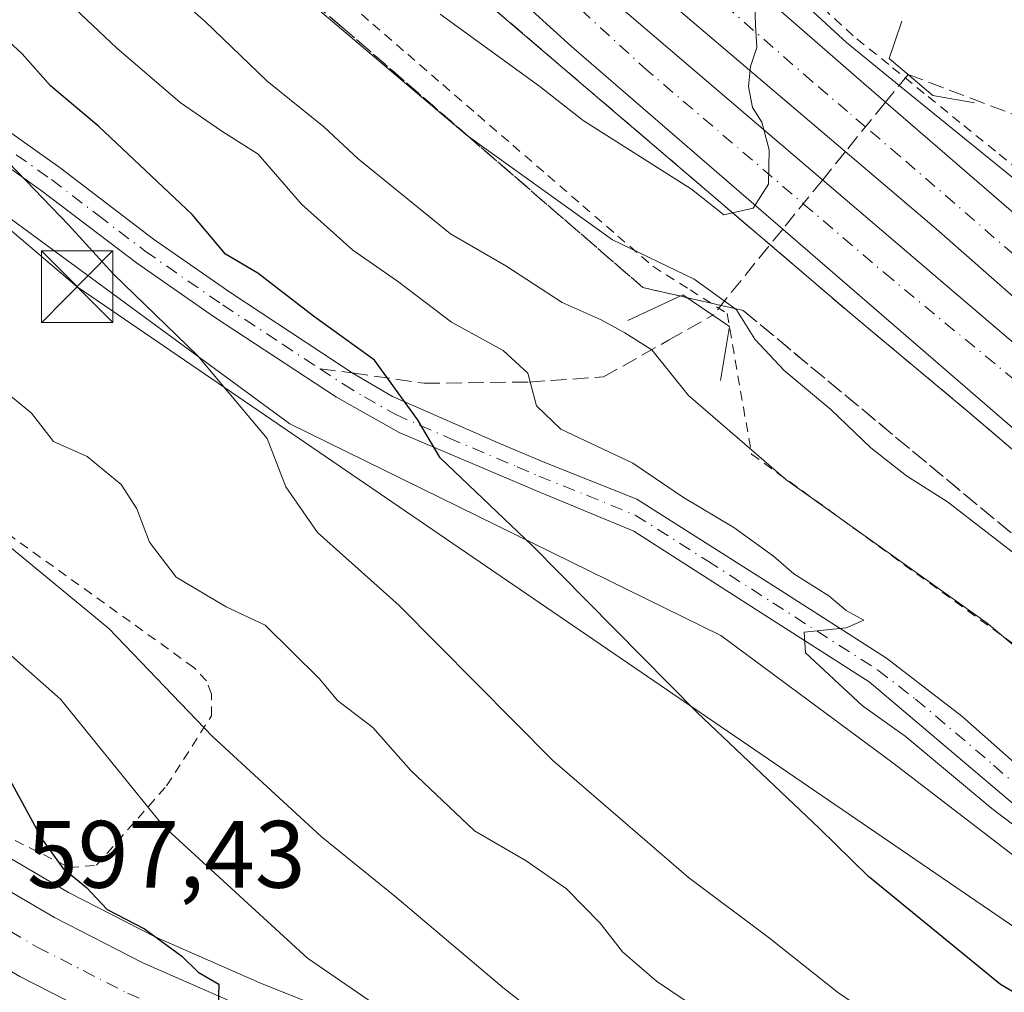
# Model space of a CAD drawing. Units: metres. Extents: x 586573 to 590018, y 4761367 to 4763724.
# Drawn here: x 588171 to 588275, y 4763504 to 4763606 of the extents above; entities that cross this region are included whole.
import ezdxf

# ---------------------------------------------------------------- set-up
doc = ezdxf.new("R2010")
doc.units = ezdxf.units.M
doc.header["$MEASUREMENT"] = 0
for name, pattern in [('DGN Style 2', [1.6480167562047852, 0.988810053722871, -0.6592067024819142]), ('DGN Style 3', [2.307223458686699, 1.648016756204785, -0.6592067024819142]), ('DGN Style 4', [2.6384748266838614, 1.318413404963828, -0.6592067024819142, 0.001648016756204785, -0.6592067024819142])]:
    doc.linetypes.add(name, pattern=pattern)
for name, color, linetype, lineweight in [('Alambrada', 7, 'DGN Style 2', 0), ('Arcén (en calzada doble)', 91, 'Continuous', 13), ('Boca de túnel lineal', 1, 'Continuous', 0), ('Camino Cxs', 7, 'Continuous', 0), ('Camino eje', 30, 'DGN Style 4', 13), ('Carretera de calzada doble Cxs', 1, 'Continuous', 13), ('Carretera de calzada doble eje', 1, 'DGN Style 4', 0), ('Carretera de calzada única Cxs', 7, 'Continuous', 13), ('Carretera de calzada única eje', 7, 'DGN Style 4', 0), ('Corriente natural lineal oculto', 9, 'DGN Style 4', 13), ('Curva de nivel maestra', 30, 'Continuous', 30), ('Curva de nivel normal', 30, 'Continuous', 0), ('Núcleo urbano CxS', 7, 'Continuous', 0), ('Prado CxS', 92, 'Continuous', 0), ('Rótulo de punto de cota en terreno', 7, 'Continuous', 0), ('Senda', 7, 'DGN Style 3', 0), ('Senda no paivmentada conexión', 7, 'DGN Style 3', 0), ('Talud superficial', 30, 'DGN Style 3', 0), ('Tendido', 6, 'Continuous', 0), ('Torre de tendido puntual', 7, 'Continuous', 0)]:
    doc.layers.add(name, color=color, linetype=linetype, lineweight=lineweight)
doc.styles.add('Style-Arial', font='txt')

# ---------------------------------------------------------------- blocks, each defined once
blk = doc.blocks.new('*U25')
at = {"layer": 'Núcleo urbano CxS', "color": 7, "linetype": 'Continuous', "lineweight": 0}
for points in [[(588166.2298999997, 4763520.3333, 598.0944000000018), (588176.5318999998, 4763514.302300001, 599.1886999999988), (588185.6290999996, 4763509.6505, 600.4594999999972), (588196.5729, 4763504.826099999, 602.7275999999983), (588226.2795000002, 4763492.935500001, 605.8013000000064)], [(588495.4540999997, 4763398.5109, 617.5694999999978), (588477.0504999999, 4763400.210700001, 617.8730000000069), (588456.3860999999, 4763402.193299999, 620.2835999999952), (588438.2695000004, 4763404.175899999, 619.7100999999967), (588422.0982999997, 4763402.525699999, 619.5169000000024), (588436.0181, 4763427.9169, 627.1079999999929), (588354.2452999996, 4763462.0869, 625.5190000000002), (588311.7363, 4763490.3761, 628.1144999999962), (588262.8822999997, 4763527.882300001, 629.2884999999952), (588244.8482999997, 4763541.212300001, 628.0850000000064), (588199.7215, 4763563.410300001, 621.6935999999987), (588165.5169000002, 4763588.513699999, 618.8190999999933)]]:
    blk.add_polyline3d(points, dxfattribs=at)
blk = doc.blocks.new('5TTEND')
at = {"layer": 'Corriente natural lineal oculto', "color": 7, "linetype": 'Continuous', "lineweight": 0}
for p, q in [((-0.375, 0.3754), (0.375, -0.3746)), ((0.3720000000000001, 0.3784000000000001), (-0.3720000000000001, -0.3776))]:
    blk.add_line(p, q, dxfattribs=at)
at = {"layer": 'Corriente natural lineal oculto', "color": 7, "linetype": 'Continuous', "lineweight": 0, "flags": 128}
blk.add_lwpolyline([(-0.375, -0.3746), (0.375, -0.3746), (0.375, 0.3754), (-0.375, 0.3754), (-0.3720000000000001, -0.3776)], dxfattribs=at)

msp = doc.modelspace()

# ---------------------------------------------------------------- linework, layer by layer
at = {"layer": 'Alambrada', "color": 7, "linetype": 'DGN Style 2', "lineweight": 0}
for points in [[(588204.7364999996, 4763608.466499999, 643.9579999999987), (588208.4039000003, 4763605.293099999, 643.595100000006), (588212.0714999996, 4763602.119700001, 643.7595000000001), (588215.7389000002, 4763598.9463, 643.1261999999988), (588219.4062999999, 4763595.772700001, 643.023000000001), (588223.0739000002, 4763592.599300001, 643.1965999999958), (588226.7412999999, 4763589.425899999, 642.819399999993), (588230.4086999996, 4763586.252499999, 642.8831999999966), (588234.0761000002, 4763583.0789, 642.7458999999944), (588237.7437000005, 4763579.9055, 642.2703000000038), (588241.6366999998, 4763577.440099999, 642.4165000000066), (588245.5296999998, 4763574.974500001, 642.0639999999985), (588246.3783, 4763570.062700001, 640.0191999999952), (588247.2270999998, 4763565.1511, 638.2917000000016), (588248.0756999999, 4763560.2393, 637.6698999999935), (588252.0676999995, 4763557.3463, 637.5239000000003), (588256.0595000006, 4763554.4531, 639.3423000000039), (588260.0515000002, 4763551.559900001, 640.3791000000056), (588264.0434999998, 4763548.6669, 640.6695999999939), (588268.0352999996, 4763545.773700001, 640.5335999999952), (588272.0273000002, 4763542.8805, 640.0543000000034), (588276.0191000003, 4763539.987500001, 638.9664000000049)], [(588277.3601000002, 4763588.940099999, 643.9618000000046), (588273.6321, 4763591.9661, 643.8845000000001), (588269.9040999999, 4763594.9921, 643.2825000000012), (588266.1760999998, 4763598.018100001, 642.9471000000049), (588262.4480999997, 4763601.0441, 643.5724000000046), (588258.7200999996, 4763604.0701, 644.2433000000019), (588255.2281, 4763607.2819, 644.5059000000037)], [(588153.7100999998, 4763528.520099999, 598.1260000000038), (588169.4801000003, 4763520.4801, 600.6723000000056), (588176.6401000004, 4763516.920100001, 606.611699999994), (588179.4600999998, 4763517.1501, 608.7995999999986), (588186.8201000001, 4763525.470100001, 611.5396000000037), (588191.5100999996, 4763532.800100001, 614.110400000005), (588191.5301000001, 4763535.090100001, 615.5040000000008), (588191.0000999998, 4763536.470100001, 616.3304000000062), (588189.6801000005, 4763537.870100001, 616.9097999999941), (588169.0301000001, 4763552.710100001, 616.0825000000041)]]:
    msp.add_polyline3d(points, dxfattribs=at)
at = {"layer": 'Arcén (en calzada doble)', "color": 91, "linetype": 'Continuous', "lineweight": 13}
for points in [[(588155.1369000003, 4763700.698899999, 647.8677000000025), (588178.0500999996, 4763678.1801, 647.3646000000008), (588202.1201, 4763654.7501, 646.6432999999961), (588258.0100999996, 4763603.350099999, 644.4419000000053), (588263.5367000002, 4763598.8599, 643.600099999996), (588276.6700999998, 4763588.190099999, 643.968200000003), (588296.0500999996, 4763571.290100001, 643.5178000000016), (588306.4200999998, 4763562.5701, 642.998900000006), (588330.5701000001, 4763543.540100001, 641.8839000000007), (588355.2100999998, 4763525.8301, 640.6591999999946), (588366.0100999996, 4763518.7601, 640.3125), (588378.0800999999, 4763511.5601, 639.7351000000053), (588390.4801000003, 4763504.610099999, 639.454899999997), (588416.3201000001, 4763491.0601, 638.6095999999961), (588427.0301000001, 4763486.0101, 638.1760000000068), (588437.9401000004, 4763481.360099999, 637.8426999999938), (588461.2100999998, 4763472.540100001, 637.2877000000008), (588479.1001000004, 4763466.4101, 636.7146999999968)], [(588146.9501, 4763677.1501, 649.0350000000036), (588213.5701000001, 4763613.3201, 646.6260000000038), (588250.0157000005, 4763582.1711, 644.8583000000071), (588258.5701000001, 4763574.860099999, 644.5194000000047), (588270.9600999998, 4763564.5101, 644.389599999995), (588293.1700999998, 4763545.5701, 643.592499999999), (588318.0500999996, 4763525.970100001, 642.9048000000039), (588343.4801000003, 4763507.6801, 642.3813999999984), (588354.9200999998, 4763500.210100001, 642.0331000000006), (588367.5800999999, 4763492.6501, 641.5997000000061), (588393.6001000004, 4763478.350099999, 640.4777000000031), (588407.0500999996, 4763471.4901, 640.4501000000018), (588418.3901000004, 4763466.140100001, 640.1579000000056), (588429.9401000004, 4763461.2301, 639.6453000000038), (588454.0100999996, 4763452.090100001, 638.7473999999929), (588466.4801000003, 4763447.8301, 638.7085999999981), (588486.7100999998, 4763442.040100001, 638.2329999999929)]]:
    msp.add_polyline3d(points, dxfattribs=at)
at = {"layer": 'Boca de túnel lineal', "color": 1, "linetype": 'Continuous', "lineweight": 0}
for points in [[(588263.8201000001, 4763605.590100001, 643.5400999999983), (588262.5000999998, 4763601.690099999, 643.4630999999936), (588267.0701000001, 4763597.8101, 642.7067999999999), (588271.4200999998, 4763597.040100001, 642.6223000000027)], [(588244.8400999998, 4763567.940099999, 637.8846000000049), (588245.7801000001, 4763573.610099999, 641.4668999999994), (588240.8701, 4763576.9101, 641.6279000000068), (588235.1101000002, 4763574.2301, 637.1572000000015)]]:
    msp.add_polyline3d(points, dxfattribs=at)
at = {"layer": 'Camino Cxs', "color": 7, "linetype": 'Continuous', "lineweight": 0}
for points in [[(588165.2801000001, 4763597.600099999, 622.5815000000002), (588175.6601, 4763590.2301, 624.2955999999976), (588185.4600999998, 4763582.7501, 626.1502999999939), (588193.5500999996, 4763577.140100001, 624.5406999999977), (588206.2625000002, 4763568.736300001, 626.3043000000034), (588210.4700999996, 4763566.2501, 626.4187999999995), (588221.5301000001, 4763561.4001, 630.9851999999955), (588226.0800999999, 4763559.4901, 632.8301000000065), (588236.0601000004, 4763555.5001, 634.7252000000008), (588251.1501000002, 4763545.950099999, 633.3522999999988), (588262.2301000003, 4763538.850099999, 633.5975999999937), (588270.1201, 4763532.770099999, 633.0696999999927), (588285.0601000004, 4763519.530099999, 632.4100999999937), (588300.7801000001, 4763507.290100001, 631.8252999999969), (588321.3901000004, 4763493.710100001, 634.3892999999953)], [(588165.2801000001, 4763597.600099999, 622.5815000000002), (588175.6601, 4763590.2301, 624.2955999999976), (588185.4600999998, 4763582.7501, 626.1502999999939), (588193.5500999996, 4763577.140100001, 624.5406999999977), (588206.2625000002, 4763568.736300001, 626.3043000000034), (588210.4700999996, 4763566.2501, 626.4187999999995), (588221.5301000001, 4763561.4001, 630.9851999999955), (588226.0800999999, 4763559.4901, 632.8301000000065), (588236.0601000004, 4763555.5001, 634.7252000000008), (588251.1501000002, 4763545.950099999, 633.3522999999988), (588262.2301000003, 4763538.850099999, 633.5975999999937), (588270.1201, 4763532.770099999, 633.0696999999927), (588285.0601000004, 4763519.530099999, 632.4100999999937), (588300.7801000001, 4763507.290100001, 631.8252999999969), (588321.3901000004, 4763493.710100001, 634.3892999999953)], [(588302.6303000003, 4763502.200099999, 631.1725000000006), (588283.1300999997, 4763517.130100001, 631.6785999999993), (588260.4001000002, 4763536.360099999, 632.0207999999984), (588249.4901000002, 4763543.3499, 631.4943000000058), (588235.7600999996, 4763552.1601, 632.3564999999944), (588225.5500999996, 4763556.370100001, 631.8681999999973), (588211.1601, 4763562.4801, 626.368100000007), (588204.5998999998, 4763566.1801, 625.9706000000006), (588191.8300999999, 4763574.590100001, 624.6399999999994), (588183.6501000002, 4763580.2601, 625.005799999999), (588173.8300999999, 4763587.7501, 622.6695000000036), (588163.4700999996, 4763595.110099999, 621.0141000000004)], [(588302.6303000003, 4763502.200099999, 631.1725000000006), (588283.1300999997, 4763517.130100001, 631.6785999999993), (588260.4001000002, 4763536.360099999, 632.0207999999984), (588249.4901000002, 4763543.3499, 631.4943000000058), (588235.7600999996, 4763552.1601, 632.3564999999944), (588225.5500999996, 4763556.370100001, 631.8681999999973), (588211.1601, 4763562.4801, 626.368100000007), (588204.5998999998, 4763566.1801, 625.9706000000006), (588191.8300999999, 4763574.590100001, 624.6399999999994), (588183.6501000002, 4763580.2601, 625.005799999999), (588173.8300999999, 4763587.7501, 622.6695000000036), (588163.4700999996, 4763595.110099999, 621.0141000000004)]]:
    msp.add_polyline3d(points, dxfattribs=at)
at = {"layer": 'Camino eje', "color": 30, "linetype": 'DGN Style 4', "lineweight": 13}
for points in [[(588139.6750999996, 4763615.5351, 619.9622999999992), (588140.1300999997, 4763615.140100001, 619.9980999999971), (588140.5800999999, 4763614.7751, 619.9882999999973), (588150.4451000001, 4763606.6951, 620.1946999999927), (588164.3750999998, 4763596.3551, 621.6959000000061), (588174.7451, 4763588.9901, 623.4140000000043), (588179.6451000003, 4763585.2501, 625.0090000000055), (588184.5551000005, 4763581.505100001, 625.617499999993), (588192.6901000004, 4763575.8651, 624.4585999999981), (588198.9451000001, 4763571.7501, 625.263300000006), (588202.8885000005, 4763569.152899999, 626.1071999999986)], [(588202.8885000005, 4763569.152899999, 626.1071999999986), (588205.3300999999, 4763567.545100001, 625.7464999999938), (588207.5351, 4763566.215100001, 625.7685000000056), (588210.8151000004, 4763564.3651, 626.4326000000001), (588216.3450999996, 4763561.940099999, 628.1214000000036), (588223.5401, 4763558.8851, 631.5605999999971), (588225.8151000004, 4763557.9301, 632.6569000000018), (588230.8051000005, 4763555.9351, 633.4980999999971), (588235.9101, 4763553.8301, 633.5029000000068), (588243.4550999999, 4763549.0551, 632.9842999999964), (588250.3201000001, 4763544.6501, 632.3077000000048), (588261.3151000004, 4763537.6051, 632.3129000000044), (588265.2600999996, 4763534.565099999, 632.4219000000012), (588273.4304999998, 4763527.6527, 631.906799999997), (588280.9005000005, 4763521.0327, 632.4502000000066), (588284.0950999996, 4763518.3301, 631.9370999999956), (588288.0651000004, 4763515.290100001, 631.4977999999974), (588295.9250999996, 4763509.170100001, 631.8508000000002), (588301.7050999999, 4763504.745100001, 631.5997000000061), (588312.0100999996, 4763497.9551, 631.0120000000024)]]:
    msp.add_polyline3d(points, dxfattribs=at)
at = {"layer": 'Carretera de calzada doble Cxs', "color": 1, "linetype": 'Continuous', "lineweight": 13}
for points in [[(588505.4101, 4763439.6601, 636.9566000000051), (588475.9001000002, 4763447.5701, 637.7881999999954), (588458.6101000002, 4763453.2301, 638.446299999996), (588447.9600999998, 4763456.8101, 638.5369000000064), (588433.4200999998, 4763462.5001, 638.9385000000038), (588413.4801000003, 4763471.0601, 639.6435999999958), (588397.8101000004, 4763478.5801, 640.1582000000053), (588385.2901, 4763485.350099999, 640.6030000000028), (588376.0301000001, 4763490.670100001, 640.9879999999976), (588360.9901000002, 4763499.5701, 641.4686999999976), (588351.5100999996, 4763505.5701, 641.6784999999945), (588345.2901, 4763509.770099999, 641.9431999999942), (588310.9801000003, 4763533.9301, 642.8886000000057), (588299.1801000005, 4763543.200099999, 643.2400000000052), (588280.5201000003, 4763558.5801, 643.9358999999968), (588229.2401000002, 4763602.940099999, 645.6875), (588217.5201000003, 4763613.600099999, 646.1327000000019), (588201.3101000004, 4763628.5701, 646.6812999999966), (588180.3800999997, 4763648.110099999, 647.3433999999979), (588173.1401000004, 4763654.9901, 647.7164000000049), (588151.6901000004, 4763676.3201, 649.5236000000004), (588144.5601000004, 4763683.2601, 648.3993000000046), (588127.9144000001, 4763700.348400001, 648.0853999999963)], [(588137.7301000003, 4763700.4748, 648.545100000003), (588142.7600999996, 4763695.1601, 648.4391000000032), (588161.9501, 4763675.460100001, 648.3175999999949), (588177.3701, 4763660.300100001, 647.6401000000042), (588230.2701000003, 4763610.5601, 645.7691999999952), (588298.6001000004, 4763552.190099999, 643.2768000000069), (588311.6201, 4763541.940099999, 642.8264000000054), (588345.7100999998, 4763517.4301, 641.6316999999982), (588356.1300999997, 4763510.550100001, 641.2464999999938), (588369.6901000004, 4763502.3201, 640.8209999999963), (588389.1801000005, 4763491.140100001, 640.1646999999939), (588401.4901000002, 4763484.5701, 639.7694000000047), (588414.9600999998, 4763477.9901, 639.3328000000038), (588431.0500999996, 4763470.790100001, 638.8031999999948), (588444.9401000004, 4763465.140100001, 638.3831000000064), (588454.4901000002, 4763461.770099999, 638.1408999999985), (588474.6700999998, 4763455.0801, 637.482600000003), (588486.5800999999, 4763451.290100001, 637.1582999999955)], [(588485.9801000003, 4763454.190099999, 637.0228000000062), (588476.3901000004, 4763457.120100001, 637.3197999999975), (588458.2001, 4763463.350099999, 637.8941999999952), (588434.5800999999, 4763472.300100001, 638.5815000000002), (588423.4001000002, 4763477.0601, 638.952900000004), (588412.4101, 4763482.2401, 639.2937999999995), (588386.2200999996, 4763495.9901, 640.1150000000052), (588373.6501000002, 4763503.030099999, 640.5709999999963), (588361.3300999999, 4763510.390100001, 640.952900000004), (588350.2500999998, 4763517.620100001, 641.360400000005), (588325.2701000003, 4763535.5801, 642.222099999999), (588311.4301000005, 4763546.2501, 642.7378999999928), (588290.3201000001, 4763563.670100001, 643.5339999999997), (588267.4200999998, 4763583.8301, 644.3580999999976), (588232.7600999996, 4763613.340100001, 645.7216999999946), (588179.9600999998, 4763663.0001, 647.5387999999948), (588145.7301000003, 4763696.800100001, 648.3215000000055), (588142.1967000002, 4763700.532299999, 648.3803000000044)], [(588151.6261, 4763700.653700001, 647.984700000001), (588166.0301000001, 4763686.470100001, 647.7173000000039), (588181.8800999997, 4763670.4901, 647.2896999999939), (588197.9901000002, 4763654.880100001, 646.8122000000003), (588214.1300999997, 4763639.7501, 646.2458000000044), (588232.5500999996, 4763622.880100001, 645.5926999999938), (588259.8300999999, 4763599.050100001, 644.2638000000006), (588292.0100999996, 4763571.2501, 643.3432999999932), (588308.5100999996, 4763557.780099999, 642.7041999999929), (588331.2200999996, 4763540.3301, 641.686400000006), (588345.3201000001, 4763529.9901, 641.1140000000014), (588357.5401, 4763521.8201, 640.6656999999977), (588380.3800999997, 4763507.870100001, 639.8617999999988), (588395.5601000004, 4763499.1601, 639.3803999999947), (588405.6401000004, 4763493.940099999, 639.0350000000036), (588424.9101, 4763484.920100001, 638.3828000000067), (588443.2100999998, 4763476.850099999, 637.8493000000017), (588456.3400999998, 4763471.9001, 637.4458000000013), (588467.6801000005, 4763468.030099999, 637.1607999999978), (588484.3400999998, 4763462.6501, 636.5868999999948)], [(588485.9801000003, 4763454.190099999, 637.0228000000062), (588476.3901000004, 4763457.120100001, 637.3197999999975), (588458.2001, 4763463.350099999, 637.8941999999952), (588434.5800999999, 4763472.300100001, 638.5815000000002), (588423.4001000002, 4763477.0601, 638.952900000004), (588412.4101, 4763482.2401, 639.2937999999995), (588386.2200999996, 4763495.9901, 640.1150000000052), (588373.6501000002, 4763503.030099999, 640.5709999999963), (588361.3300999999, 4763510.390100001, 640.952900000004), (588350.2500999998, 4763517.620100001, 641.360400000005), (588325.2701000003, 4763535.5801, 642.222099999999), (588311.4301000005, 4763546.2501, 642.7378999999928), (588290.3201000001, 4763563.670100001, 643.5339999999997), (588267.4200999998, 4763583.8301, 644.3580999999976), (588232.7600999996, 4763613.340100001, 645.7216999999946), (588179.9600999998, 4763663.0001, 647.5387999999948), (588145.7301000003, 4763696.800100001, 648.3215000000055)], [(588166.0301000001, 4763686.470100001, 647.7173000000039), (588181.8800999997, 4763670.4901, 647.2896999999939), (588197.9901000002, 4763654.880100001, 646.8122000000003), (588214.1300999997, 4763639.7501, 646.2458000000044), (588232.5500999996, 4763622.880100001, 645.5926999999938), (588259.8300999999, 4763599.050100001, 644.2638000000006), (588292.0100999996, 4763571.2501, 643.3432999999932), (588308.5100999996, 4763557.780099999, 642.7041999999929), (588331.2200999996, 4763540.3301, 641.686400000006), (588345.3201000001, 4763529.9901, 641.1140000000014), (588357.5401, 4763521.8201, 640.6656999999977), (588380.3800999997, 4763507.870100001, 639.8617999999988), (588395.5601000004, 4763499.1601, 639.3803999999947), (588405.6401000004, 4763493.940099999, 639.0350000000036), (588424.9101, 4763484.920100001, 638.3828000000067), (588443.2100999998, 4763476.850099999, 637.8493000000017), (588456.3400999998, 4763471.9001, 637.4458000000013), (588467.6801000005, 4763468.030099999, 637.1607999999978), (588484.3400999998, 4763462.6501, 636.5868999999948)], [(588505.4101, 4763439.6601, 636.9566000000051), (588475.9001000002, 4763447.5701, 637.7881999999954), (588458.6101000002, 4763453.2301, 638.446299999996), (588447.9600999998, 4763456.8101, 638.5369000000064), (588433.4200999998, 4763462.5001, 638.9385000000038), (588413.4801000003, 4763471.0601, 639.6435999999958), (588397.8101000004, 4763478.5801, 640.1582000000053), (588385.2901, 4763485.350099999, 640.6030000000028), (588376.0301000001, 4763490.670100001, 640.9879999999976), (588360.9901000002, 4763499.5701, 641.4686999999976), (588351.5100999996, 4763505.5701, 641.6784999999945), (588345.2901, 4763509.770099999, 641.9431999999942), (588310.9801000003, 4763533.9301, 642.8886000000057), (588299.1801000005, 4763543.200099999, 643.2400000000052), (588280.5201000003, 4763558.5801, 643.9358999999968), (588229.2401000002, 4763602.940099999, 645.6875), (588217.5201000003, 4763613.600099999, 646.1327000000019), (588201.3101000004, 4763628.5701, 646.6812999999966), (588180.3800999997, 4763648.110099999, 647.3433999999979), (588173.1401000004, 4763654.9901, 647.7164000000049), (588151.6901000004, 4763676.3201, 649.5236000000004)], [(588161.9501, 4763675.460100001, 648.3175999999949), (588177.3701, 4763660.300100001, 647.6401000000042), (588230.2701000003, 4763610.5601, 645.7691999999952), (588298.6001000004, 4763552.190099999, 643.2768000000069), (588311.6201, 4763541.940099999, 642.8264000000054), (588345.7100999998, 4763517.4301, 641.6316999999982), (588356.1300999997, 4763510.550100001, 641.2464999999938), (588369.6901000004, 4763502.3201, 640.8209999999963), (588389.1801000005, 4763491.140100001, 640.1646999999939), (588401.4901000002, 4763484.5701, 639.7694000000047), (588414.9600999998, 4763477.9901, 639.3328000000038), (588431.0500999996, 4763470.790100001, 638.8031999999948), (588444.9401000004, 4763465.140100001, 638.3831000000064), (588454.4901000002, 4763461.770099999, 638.1408999999985), (588474.6700999998, 4763455.0801, 637.482600000003), (588486.5800999999, 4763451.290100001, 637.1582999999955)]]:
    msp.add_polyline3d(points, dxfattribs=at)
at = {"layer": 'Carretera de calzada doble eje', "color": 1, "linetype": 'DGN Style 4', "lineweight": 0}
for points in [[(588132.8794, 4763700.4123, 648.5978999999934), (588145.5100999996, 4763687.040100001, 648.4225000000006), (588170.1300999997, 4763662.940099999, 647.7832000000053), (588206.0401, 4763629.0101, 646.5516999999963), (588236.7701000003, 4763600.770099999, 645.4397999999928), (588253.4983000001, 4763586.469500001, 644.8222999999998), (588261.9901000002, 4763579.210100001, 644.5142000000051), (588325.1901000004, 4763527.270099999, 642.3398000000016), (588361.4301000005, 4763502.870100001, 641.1474000000017), (588397.8501000004, 4763481.9801, 639.9676000000036), (588436.4600999998, 4763464.350099999, 638.7353000000003), (588479.0500999996, 4763449.640100001, 637.5200999999943), (588513.6300999997, 4763440.620100001, 636.4636000000028), (588558.8901000004, 4763431.590100001, 636.2795999999944), (588658.7801000001, 4763416.0801, 631.0993000000017), (588723.7500999998, 4763406.050100001, 627.7700000000041), (588843.4001000002, 4763386.690099999, 620.5249999999943), (588881.3201000001, 4763381.170100001, 618.2793999999994), (589019.6201, 4763360.0001, 609.8604999999952), (589069.2200999996, 4763351.3101, 606.9903000000049), (589122.3701, 4763342.3201, 603.5285000000003), (589159.7801000001, 4763334.470100001, 601.5424000000058)], [(588357.6501000002, 4763517.270099999, 640.854600000006), (588353.8901000004, 4763519.720100001, 640.999800000005), (588351.8800999997, 4763521.170100001, 641.0669999999955), (588345.7701000003, 4763525.2501, 641.309699999998), (588339.9700999996, 4763529.420100001, 641.5151999999945), (588332.9200999998, 4763534.590100001, 641.7660000000033), (588328.2401000002, 4763537.950099999, 641.9251999999979), (588326.5100999996, 4763539.290100001, 642.0029000000068), (588321.3201000001, 4763543.290100001, 642.2005000000064), (588309.9700999996, 4763552.0101, 642.6668000000063), (588308.7500999998, 4763553.020099999, 642.709600000002), (588305.0701000001, 4763556.0601, 642.8705000000045), (588299.4101, 4763560.720100001, 643.1003000000055), (588291.1601, 4763567.460100001, 643.4058999999979), (588287.9801000003, 4763570.2601, 643.5326999999961), (588279.7200999996, 4763577.540100001, 643.8368999999948), (588263.6300999997, 4763591.440099999, 644.3748999999953), (588260.0159999998, 4763594.514400001, 644.4741000000067), (588258.1401000004, 4763596.110099999, 644.5777999999991), (588254.4801000003, 4763599.2301, 644.7639000000054), (588240.8400999998, 4763611.140100001, 645.2811999999976)]]:
    msp.add_polyline3d(points, dxfattribs=at)
at = {"layer": 'Carretera de calzada única Cxs', "color": 7, "linetype": 'Continuous', "lineweight": 13}
for points in [[(588360.1101000002, 4763402.370100001, 616.9728999999934), (588346.1101000002, 4763414.270099999, 616.0390000000043), (588341.3300999999, 4763418.3301, 615.6578000000009), (588331.6300999997, 4763426.1801, 614.8723000000027), (588324.5900999998, 4763431.4801, 614.2228999999934), (588314.2701000003, 4763438.4001, 613.5994000000064), (588303.9700999996, 4763444.7501, 612.2253000000055), (588279.1901000004, 4763458.9001, 609.5400999999983), (588260.1001000004, 4763468.4301, 607.1725000000006), (588243.3201000001, 4763475.630100001, 605.4970999999932), (588222.4401000004, 4763483.550100001, 603.5485000000045), (588192.4801000003, 4763495.540100001, 600.459400000007), (588181.0900999998, 4763500.5601, 599.8653000000049), (588171.4600999998, 4763505.4901, 598.7246000000014), (588160.7401000002, 4763511.7601, 597.5486999999994), (588135.6901000004, 4763527.600099999, 593.8877999999969), (588089.3400999998, 4763556.030099999, 589.2893999999942), (588062.2600999996, 4763572.450099999, 586.3797999999952), (588047.8976999996, 4763581.6613, 585.0981999999931), (588044.5925000003, 4763583.840500001, 583.9642000000022), (588017.6201, 4763601.2301, 581.8313999999956), (588011.9700999996, 4763605.7401, 584.1747000000032)], [(588164.6700999998, 4763517.770099999, 597.9918999999937), (588175.0900999998, 4763511.670100001, 599.6349999999948), (588184.3400999998, 4763506.940099999, 601.639599999995), (588195.4101, 4763502.0601, 602.375), (588225.1901000004, 4763490.140100001, 607.4872000000032), (588246.1501000002, 4763482.190099999, 614.651199999993), (588263.2801000001, 4763474.840100001, 611.0250999999989), (588282.7500999998, 4763465.120100001, 611.6875), (588307.8300999999, 4763450.800100001, 613.5826999999991), (588318.3601000002, 4763444.3101, 614.0261000000028), (588328.9700999996, 4763437.190099999, 614.5541999999987), (588336.2801000001, 4763431.690099999, 614.9731000000029), (588346.1501000002, 4763423.700099999, 615.7774999999965), (588365.0500999996, 4763407.640100001, 616.9357000000019), (588377.0500999996, 4763397.0801, 617.0546999999933), (588389.8901000004, 4763385.2501, 616.4707999999955), (588400.0800999999, 4763376.4801, 615.6502999999939), (588401.4301000005, 4763375.450099999, 615.5277999999962), (588404.7834999999, 4763372.904300001, 615.2274000000034), (588407.0305000005, 4763371.1985, 615.0152999999991), (588417.2901, 4763363.4101, 614.1043999999965), (588429.3901000004, 4763355.7301, 613.1345000000001), (588461.5000999998, 4763338.860099999, 610.5377000000008), (588497.0601000004, 4763320.890100001, 608.2544999999955)], [(588164.6700999998, 4763517.770099999, 597.9918999999937), (588175.0900999998, 4763511.670100001, 599.6349999999948), (588184.3400999998, 4763506.940099999, 601.639599999995), (588195.4101, 4763502.0601, 602.375), (588225.1901000004, 4763490.140100001, 607.4872000000032), (588246.1501000002, 4763482.190099999, 614.651199999993), (588263.2801000001, 4763474.840100001, 611.0250999999989), (588282.7500999998, 4763465.120100001, 611.6875), (588307.8300999999, 4763450.800100001, 613.5826999999991), (588318.3601000002, 4763444.3101, 614.0261000000028), (588328.9700999996, 4763437.190099999, 614.5541999999987), (588336.2801000001, 4763431.690099999, 614.9731000000029), (588346.1501000002, 4763423.700099999, 615.7774999999965), (588365.0500999996, 4763407.640100001, 616.9357000000019), (588377.0500999996, 4763397.0801, 617.0546999999933), (588389.8901000004, 4763385.2501, 616.4707999999955), (588400.0800999999, 4763376.4801, 615.6502999999939), (588401.4301000005, 4763375.450099999, 615.5277999999962), (588404.7834999999, 4763372.904300001, 615.2274000000034)], [(588493.6501000002, 4763314.590100001, 612.3647999999957), (588458.0401, 4763332.590100001, 611.9630999999936), (588425.6001000004, 4763349.630100001, 613.4438999999984), (588412.9700999996, 4763357.6501, 614.539300000004), (588395.3300999999, 4763371.050100001, 615.942200000005), (588384.8701, 4763380.050100001, 616.6693999999989), (588372.0000999998, 4763391.9101, 617.2305000000051), (588366.7181000002, 4763396.5569, 617.1821999999956), (588360.1101000002, 4763402.370100001, 616.9728999999934), (588346.1101000002, 4763414.270099999, 616.0390000000043), (588341.3300999999, 4763418.3301, 615.6578000000009), (588331.6300999997, 4763426.1801, 614.8723000000027), (588324.5900999998, 4763431.4801, 614.2228999999934), (588314.2701000003, 4763438.4001, 613.5994000000064), (588303.9700999996, 4763444.7501, 612.2253000000055), (588279.1901000004, 4763458.9001, 609.5400999999983), (588260.1001000004, 4763468.4301, 607.1725000000006), (588243.3201000001, 4763475.630100001, 605.4970999999932), (588222.4401000004, 4763483.550100001, 603.5485000000045), (588192.4801000003, 4763495.540100001, 600.459400000007), (588181.0900999998, 4763500.5601, 599.8653000000049), (588171.4600999998, 4763505.4901, 598.7246000000014), (588160.7401000002, 4763511.7601, 597.5486999999994)]]:
    msp.add_polyline3d(points, dxfattribs=at)
at = {"layer": 'Carretera de calzada única eje', "color": 7, "linetype": 'DGN Style 4', "lineweight": 0}
msp.add_polyline3d([(588040.2708999999, 4763590.895099999, 584.446299999996), (588064.2600999996, 4763575.4301, 586.0972999999941), (588077.8101000004, 4763567.220100001, 587.3546999999963), (588091.3101000004, 4763559.030099999, 589.5032999999967), (588114.4801000003, 4763544.8101, 593.6037999999971), (588137.6801000005, 4763530.5801, 596.2624999999971), (588150.2100999998, 4763522.6601, 595.4893000000011), (588162.7001, 4763514.7601, 597.097099999999), (588168.0601000004, 4763511.630100001, 597.6569000000018), (588173.2701000003, 4763508.5801, 598.3331999999937), (588178.0900999998, 4763506.110099999, 598.8462000000001), (588182.7200999996, 4763503.7501, 599.7963000000018), (588188.4101, 4763501.2401, 600.0819000000047), (588193.9501, 4763498.800100001, 600.8678999999975), (588208.9200999998, 4763492.800100001, 602.1493000000046), (588223.8101000004, 4763486.840100001, 603.8643000000011), (588234.2500999998, 4763482.880100001, 606.9167000000016), (588244.7301000003, 4763478.9101, 608.2021999999997), (588253.1300999997, 4763475.3101, 607.9505999999965), (588258.3384999996, 4763473.070900001, 607.6741000000038)], dxfattribs=at)
at = {"layer": 'Curva de nivel maestra', "color": 30, "linetype": 'Continuous', "lineweight": 30, "flags": 128}
for points, elevation in [([(588279.1600000003, 4763501.720100001), (588274.1399999997, 4763504.6601), (588260.3300000001, 4763515.9901), (588255.1900000004, 4763520.9901), (588242.4000000004, 4763533.140100001), (588225.0899999999, 4763550.640100001), (588215.4800000004, 4763559.840100001), (588213.0899999999, 4763563.840100001), (588208.5800000001, 4763570.090100001), (588202.2100000001, 4763574.690099999), (588196.3600000005, 4763579.200099999), (588192.9900000002, 4763581.170100001), (588189.4800000004, 4763585.3201), (588179.7300000004, 4763594.5701), (588174.6500000004, 4763598.8201), (588171.6799999997, 4763602.1801), (588167.9000000004, 4763605.6501)], 625), ([(588170.4500000002, 4763526.040100001), (588173.8099999996, 4763519.8101), (588175.9600000001, 4763516.860099999), (588178.4199999999, 4763514.8101), (588180.5999999996, 4763512.5001), (588184.5099999999, 4763510.4901), (588188.4100000003, 4763507.620100001), (588190.1399999997, 4763505.960100001), (588192.29, 4763504.700099999), (588192.2100000001, 4763502.370100001)], 600.0000000000001)]:
    msp.add_lwpolyline(points, dxfattribs=dict(at, elevation=elevation))
at = {"layer": 'Curva de nivel normal', "color": 30, "linetype": 'Continuous', "lineweight": 0, "flags": 128}
for points, elevation in [([(588322.8899999997, 4763502.800000001), (588315.9500000002, 4763507.84), (588308.4500000002, 4763512.890000001), (588301.5800000001, 4763518.029999999), (588298.2199999997, 4763520.800000001), (588294.0700000003, 4763523.51), (588287.6699999999, 4763530), (588272.7699999996, 4763542.52), (588251.6600000003, 4763557.58), (588241.4699999997, 4763566.380000001), (588237.6299999999, 4763571.140000001), (588234.8200000003, 4763572.92), (588232.3300000001, 4763574.300000001), (588228.25, 4763576.109999999), (588222.3499999996, 4763579.970000001), (588216.54, 4763583.300000001), (588206.8899999997, 4763591.17), (588203.2999999998, 4763594.529999999), (588197.3399999999, 4763599.32), (588190.8399999999, 4763605.560000001), (588181.4800000004, 4763613.75), (588175.0800000001, 4763618.67), (588170.6799999997, 4763623.02)], 635), ([(588196.7199999997, 4763611.9), (588218.3200000003, 4763593.59), (588218.4197000006, 4763593.5185), (588233.5199999996, 4763582.689999999), (588242.0599999996, 4763578.57), (588246.3190000001, 4763575.4856), (588246.5199999996, 4763575.34), (588248.4100000003, 4763572.26), (588251.4900000002, 4763569), (588256.4000000004, 4763564.91), (588260.5800000001, 4763560.880000001), (588264.2999999998, 4763557.960000001), (588268.5899999999, 4763555.230000001), (588281.0700000003, 4763545.59), (588296.6399999997, 4763532.960000001), (588304.6500000004, 4763527.369999999), (588310.2300000004, 4763523.230000001), (588314.9000000004, 4763520.279999999), (588320.1900000004, 4763516.430000001), (588325.5, 4763512.880000001), (588335.5999999996, 4763505.560000001), (588350.4199999999, 4763497.039999999)], 640), ([(588173.5, 4763610.439999999), (588181.5700000003, 4763602.810000001), (588188.2300000004, 4763597.060000001), (588192.5999999996, 4763594.060000001), (588196.4100000003, 4763591.65), (588200.9299999997, 4763586.42), (588206.3200000003, 4763581.59), (588210.9900000002, 4763578.350000001), (588216.6699999999, 4763574.07), (588222.0800000001, 4763571.07), (588224.6500000004, 4763568.699999999), (588225.5599999996, 4763565.289999999), (588228.1200000001, 4763562.850000001), (588235.6600000003, 4763559.27), (588240.9600000001, 4763555.689999999), (588246.2400000002, 4763552.550000001), (588250.3700000001, 4763549.550000001), (588252.5, 4763547.680000001), (588256.1900000004, 4763545.369999999), (588258, 4763543.850000001), (588259.8300000001, 4763542.84), (588258, 4763542.029999999), (588253.5999999996, 4763541.59), (588253.7400000002, 4763539.42), (588259.6900000004, 4763533.869999999), (588264.1600000003, 4763530.680000001), (588273.2400000002, 4763523.100000001), (588290.6600000003, 4763509.859999999)], 630), ([(588215.4699999997, 4763606.32), (588225.9100000003, 4763598.76), (588230.4500000002, 4763595.17), (588241.8099999996, 4763587.99), (588245.1799999997, 4763585.310000001), (588246.0960999997, 4763585.5196), (588248.2400000002, 4763586.01), (588249.8600000005, 4763588.52), (588249.9199999999, 4763592.100000001), (588249.1600000003, 4763595.01), (588248.1900000004, 4763596.529999999), (588247.7699999996, 4763598.74), (588247.9800000004, 4763600.84), (588248.6500000004, 4763602.84), (588248.4900000002, 4763605.199999999), (588248.3700000001, 4763609.27)], 645.0000000000001), ([(588274.4800000004, 4763491.99), (588257.0899999999, 4763503.859999999), (588249.9600000001, 4763509.5), (588241.4900000002, 4763515.880000001), (588227.2199999997, 4763528.180000001), (588211.1900000004, 4763544.380000001), (588202.6200000001, 4763552.01), (588199.29, 4763556.800000001), (588197.3399999999, 4763561.850000001), (588190.0599999996, 4763570.560000001), (588181.25, 4763579.08), (588176.5599999996, 4763584.210000001), (588169.3200000003, 4763591.74)], 620), ([(588170.29, 4763566.460000001), (588172.6699999999, 4763564.52), (588174.9800000004, 4763561.550000001), (588178.4800000004, 4763559.99), (588182.0499999998, 4763557.039999999), (588183.7100000001, 4763554.5), (588185.0099999999, 4763551), (588187.8200000003, 4763547.33), (588193.0599999996, 4763544.230000001), (588197.1399999997, 4763542.32), (588202.8300000001, 4763536.680000001), (588204.7300000004, 4763534.41), (588208.4000000004, 4763531.59), (588212.3899999997, 4763527.08), (588219.0800000001, 4763520.76), (588224.4900000002, 4763517.609999999), (588228.6900000004, 4763514.689999999), (588232.2400000002, 4763511.09), (588234.5700000003, 4763508.09), (588238.1399999997, 4763505), (588241.1200000001, 4763502.980000001)], 615), ([(588168.7400000002, 4763551.850000001), (588180.7599999999, 4763541.960000001), (588191.6399999997, 4763530.66), (588203.0099999999, 4763520.16), (588210.7100000001, 4763513.9), (588222.2199999997, 4763504.199999999), (588230.7000000002, 4763497.58)], 610), ([(588170.5599999996, 4763539.100000001), (588175.7199999997, 4763534.560000001), (588186.4400000004, 4763521.289999999), (588201.5599999996, 4763507.42), (588210.2699999996, 4763501.460000001)], 605)]:
    msp.add_lwpolyline(points, dxfattribs=dict(at, elevation=elevation))
at = {"layer": 'Núcleo urbano CxS', "color": 7, "linetype": 'Continuous', "lineweight": 0}
for points in [[(588073.3685999997, 4763699.6461, 629.4709000000003), (588070.5831000004, 4763686.0097, 622.4689000000071), (588083.2698999997, 4763662.0999, 617.6211000000039), (588103.0065000001, 4763644.335899999, 614.4750000000058), (588124.7182999998, 4763628.5459, 616.1448999999993), (588165.5169000002, 4763588.513699999, 618.8190999999933), (588199.7215, 4763563.410300001, 621.6935999999987), (588244.8482999997, 4763541.212300001, 628.0850000000064), (588262.8822999997, 4763527.882300001, 629.2884999999952), (588311.7363, 4763490.3761, 628.1144999999962), (588354.2452999996, 4763462.0869, 625.5190000000002), (588436.0181, 4763427.9169, 627.1079999999929), (588422.0982999997, 4763402.525699999, 619.5169000000024)], [(588166.2298999997, 4763520.3333, 598.0944000000018), (588176.5318999998, 4763514.302300001, 599.1886999999988), (588185.6290999996, 4763509.6505, 600.4594999999972), (588196.5729, 4763504.826099999, 602.7275999999983), (588226.2795000002, 4763492.935500001, 605.8013000000064)]]:
    msp.add_polyline3d(points, dxfattribs=at)
at = {"layer": 'Prado CxS', "color": 92, "linetype": 'Continuous', "lineweight": 0}
for points in [[(588073.3685999997, 4763699.6461, 629.4709000000003), (588070.5831000004, 4763686.0097, 622.4689000000071), (588083.2698999997, 4763662.0999, 617.6211000000039), (588103.0065000001, 4763644.335899999, 614.4750000000058), (588124.7182999998, 4763628.5459, 616.1448999999993), (588165.5169000002, 4763588.513699999, 618.8190999999933), (588199.7215, 4763563.410300001, 621.6935999999987), (588244.8482999997, 4763541.212300001, 628.0850000000064), (588262.8822999997, 4763527.882300001, 629.2884999999952), (588311.7363, 4763490.3761, 628.1144999999962), (588354.2452999996, 4763462.0869, 625.5190000000002), (588436.0181, 4763427.9169, 627.1079999999929), (588422.0982999997, 4763402.525699999, 619.5169000000024)], [(588165.5169000002, 4763588.513699999, 618.8190999999933), (588199.7215, 4763563.410300001, 621.6935999999987), (588244.8482999997, 4763541.212300001, 628.0850000000064), (588262.8822999997, 4763527.882300001, 629.2884999999952), (588311.7363, 4763490.3761, 628.1144999999962)], [(588226.2795000002, 4763492.935500001, 605.8013000000064), (588196.5729, 4763504.826099999, 602.7275999999983), (588185.6290999996, 4763509.6505, 600.4594999999972), (588176.5318999998, 4763514.302300001, 599.1886999999988), (588166.2298999997, 4763520.3333, 598.0944000000018)], [(588166.2298999997, 4763520.3333, 598.0944000000018), (588176.5318999998, 4763514.302300001, 599.1886999999988), (588185.6290999996, 4763509.6505, 600.4594999999972), (588196.5729, 4763504.826099999, 602.7275999999983), (588226.2795000002, 4763492.935500001, 605.8013000000064)]]:
    msp.add_polyline3d(points, dxfattribs=at)
at = {"layer": 'Senda', "color": 7, "linetype": 'DGN Style 3', "lineweight": 0, "extrusion": (0.7772016178795579, -0.6292501762516152, 0.001364130752093494), "elevation": -2540295.171766589, "flags": 128}
msp.add_lwpolyline([(4072446.951050223, 4108.483985844985), (4072445.46410672, 4108.898686230827), (4072443.183770143, 4109.461286754291)], dxfattribs=at)
at = {"layer": 'Senda', "color": 7, "linetype": 'DGN Style 3', "lineweight": 0, "extrusion": (0.01721754384232238, 0.02125194629504768, 0.9996258855005257), "elevation": 112008.4234631993, "flags": 128}
msp.add_lwpolyline([(2541595.451388703, -4070086.297236588), (2541595.451388703, -4070082.50947086)], dxfattribs=at)
at = {"layer": 'Senda', "color": 7, "linetype": 'DGN Style 3', "lineweight": 0, "extrusion": (0.7769861605320233, -0.6295176772773108, 1.835986530847414e-05), "elevation": -2541697.050899324, "flags": 128}
msp.add_lwpolyline([(4071553.322112267, 691.5348156260159), (4071551.205729823, 691.5235156260158), (4071541.699953957, 687.7420156253664)], dxfattribs=at)
at = {"layer": 'Senda', "color": 7, "linetype": 'DGN Style 3', "lineweight": 0}
for points in [[(588264.4727999996, 4763600.0152, 643.1854000000021), (588288.0075000003, 4763591.064900001, 647.261400000003), (588327.0334999999, 4763577.438899999, 662.8307999999961), (588338.0137, 4763573.3377, 664.577900000004), (588357.6261, 4763565.664899999, 668.3862999999983), (588377.9990999997, 4763555.346100001, 669.1448999999993), (588399.1656999998, 4763542.3815, 668.5635000000038)], [(588206.2625000002, 4763568.736300001, 626.3043000000034), (588213.7917, 4763567.649300001, 627.5685999999987), (588224.7719000002, 4763567.781500001, 631.3000999999931), (588232.5771000005, 4763568.310699999, 633.9931999999973), (588239.3722000001, 4763572.151500001, 636.771900000007), (588244.0317000002, 4763574.7852, 641.0767999999953)]]:
    msp.add_polyline3d(points, dxfattribs=at)
at = {"layer": 'Senda no paivmentada conexión', "color": 7, "linetype": 'DGN Style 3', "lineweight": 0, "extrusion": (0.7770022773665987, -0.6294977301902657, 0.0002620160742862102), "elevation": -2541592.393398066, "flags": 128}
msp.add_lwpolyline([(4071635.583136779, 1310.100806324653), (4071632.270596588, 1310.412206335348), (4071628.934520687, 1310.646606343381)], dxfattribs=at)
at = {"layer": 'Senda no paivmentada conexión', "color": 7, "linetype": 'DGN Style 3', "lineweight": 0, "extrusion": (0.7770146553167055, -0.6294669484299802, 0.004425636373428699), "elevation": -2541435.795569062, "flags": 128}
msp.add_lwpolyline([(4071705.739267896, 11892.3992619704), (4071702.508049783, 11892.4094620703), (4071699.092276658, 11892.45676253352)], dxfattribs=at)
at = {"layer": 'Senda no paivmentada conexión', "color": 7, "linetype": 'DGN Style 3', "lineweight": 0, "extrusion": (-0.05744360556046176, 0.007092770003019924, 0.9983235571666624), "elevation": 623.4632455535175, "flags": 128}
msp.add_lwpolyline([(-4799747.254985562, 63.73817388806492), (-4799747.254985562, 67.14350499794818)], dxfattribs=at)
at = {"layer": 'Talud superficial', "color": 30, "linetype": 'DGN Style 3', "lineweight": 0}
for points in [[(588128.9489000002, 4763695.3893, 643.8608999999997), (588128.7543000003, 4763694.739900001, 642.9026000000014), (588128.4232000001, 4763693.635399999, 641.1621000000014), (588122.7107999995, 4763674.5767, 635.3365999999951), (588157.4171000002, 4763645.241599999, 639.5406999999977), (588178.5904000001, 4763627.2983, 640.2341000000015), (588193.2839000003, 4763614.967300001, 640.3669999999984), (588205.2352, 4763604.9376, 640.991200000004), (588218.4197000006, 4763593.5185, 640.6165999999939), (588236.7026000004, 4763577.683700001, 638.6304999999993), (588246.3190000001, 4763575.4856, 641.213699999993), (588247.2017999999, 4763575.2838, 641.5191000000051), (588301.8909, 4763529.861099999, 640.6944999999978), (588366.0148, 4763491.8336, 640.7546000000002), (588388.8165999996, 4763480.978900001, 640.1426999999967)], [(588366.0148, 4763491.8336, 642.1793999999937), (588301.8909, 4763529.861099999, 644.8224000000046), (588247.2017999999, 4763575.2838, 643.1150000000052), (588246.3190000001, 4763575.4856, 642.7488000000012), (588236.7026000004, 4763577.683700001, 640.6395000000048), (588218.4197000006, 4763593.5185, 641.5562000000064), (588205.2352, 4763604.9376, 642.1162999999942), (588193.2839000003, 4763614.967300001, 643.2678000000016), (588178.5904000001, 4763627.2983, 641.4046999999991), (588157.4171000002, 4763645.241599999, 641.7752000000038)], [(588221.0700000003, 4763606.9101, 645.9339999999938), (588224.8213000001, 4763603.7016, 645.7782000000007), (588228.5700000003, 4763600.5001, 645.687300000005), (588232.3213000001, 4763597.2916, 645.5510000000068), (588236.0700000003, 4763594.090100001, 645.3895000000048), (588239.8213000001, 4763590.8816, 645.3800000000047), (588243.5700000003, 4763587.6801, 645.2222000000038), (588246.0960999997, 4763585.5196, 645.0307999999932), (588247.3213000001, 4763584.4716, 644.9802000000054), (588251.0700000003, 4763581.270099999, 644.7786000000051), (588254.8213000001, 4763578.061600001, 644.6928999999947), (588258.5700000003, 4763574.860099999, 644.5194000000047), (588261.6700999998, 4763572.270300001, 644.605899999995), (588264.7622999996, 4763569.682800001, 644.9689000000071), (588267.8598999997, 4763567.100000001, 644.5056000000042), (588270.9600000001, 4763564.5101, 644.389599999995), (588274.6612, 4763561.351500001, 644.292100000006)], [(588221.0700000003, 4763606.9101, 645.7649999999994), (588224.8213000001, 4763603.7016, 645.6383999999962), (588228.5700000003, 4763600.5001, 645.4955999999949), (588232.3213000001, 4763597.2916, 645.4146999999939), (588236.0700000003, 4763594.090100001, 645.2277999999933), (588239.8213000001, 4763590.8816, 645.0675999999949), (588243.5700000003, 4763587.6801, 645.0050999999949), (588246.0960999997, 4763585.5196, 644.876900000003), (588247.3213000001, 4763584.4716, 644.8755999999995), (588251.0700000003, 4763581.270099999, 644.6450000000041), (588254.8213000001, 4763578.061600001, 644.5706000000064), (588258.5700000003, 4763574.860099999, 644.449299999993), (588261.6700999998, 4763572.270300001, 644.3574999999983), (588264.7622999996, 4763569.682800001, 644.236699999994), (588267.8598999997, 4763567.100000001, 644.2290999999968), (588270.9600000001, 4763564.5101, 643.9756999999954), (588274.6612, 4763561.351500001, 643.8055000000022)]]:
    msp.add_polyline3d(points, dxfattribs=at)
at = {"layer": 'Tendido', "color": 6, "linetype": 'Continuous', "lineweight": 0}
msp.add_polyline3d([(589225.3200000003, 4762947.949999999, 596.9023000000016), (589117.1500000004, 4763076.09, 608.7044000000024), (589060.6900000004, 4763142.710000001, 634.3457999999955), (588988.7945999998, 4763226.9222, 617.8892000000051), (588913.9760999996, 4763314.6975, 603.324099999998), (588771.3065999999, 4763314.2349, 606.8162000000011), (588624.7300000004, 4763368.02, 624.0427999999956), (588463.7279000003, 4763428.005999999, 638.1643999999942), (588310.2599999999, 4763486.99, 630.9073999999965), (588177.4480999997, 4763577.760399999, 626.1782999999997), (588039.1799999997, 4763695.619999999, 618.1928999999947), (588033.7050999999, 4763699.135199999, 617.0519000000058)], dxfattribs=at)

# ---------------------------------------------------------------- block references
at = {"layer": 'Núcleo urbano CxS', "color": 7, "linetype": 'Continuous', "lineweight": 0}
msp.add_blockref('*U25', (0, 0), dxfattribs=at)
at = {"layer": 'Torre de tendido puntual', "color": 7, "linetype": 'Continuous', "lineweight": 0, "xscale": 10, "yscale": 10, "zscale": 10}
msp.add_blockref('5TTEND', (588177.4480999997, 4763577.760399999, 626.1782999999997), dxfattribs=at)

# ---------------------------------------------------------------- texts
at = {"layer": 'Rótulo de punto de cota en terreno', "color": 7, "linetype": 'Continuous', "lineweight": 0, "style": 'Style-Arial'}
msp.add_text('597,43', height=7.000000000000002, dxfattribs=at).set_placement((588172.2078, 4763514.797800001))

doc.saveas('drawing.dxf')
